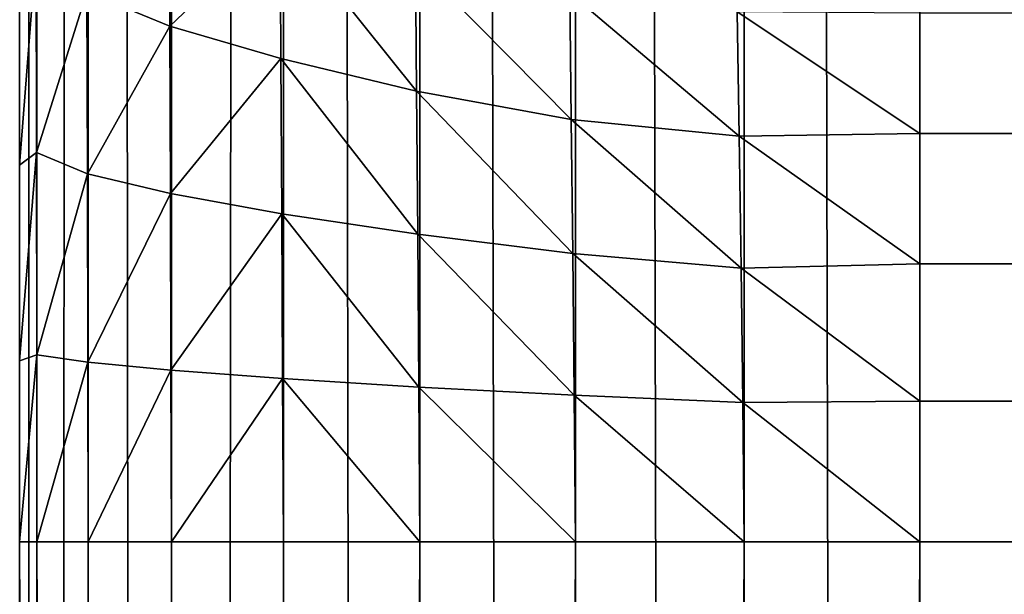
# Model space of a CAD drawing. Extents: x -2198 to 7403, y -6020 to 1643.
# Drawn here: x 806 to 816, y -3852 to -3846 of the extents above; entities that cross this region are included whole.
import ezdxf

# ---------------------------------------------------------------- set-up
doc = ezdxf.new("R2010")
doc.units = 0
doc.header["$LTSCALE"] = 25.4
doc.layers.get('0').update_dxf_attribs({"color": 13, "linetype": 'CONTINUOUS'})

# ---------------------------------------------------------------- blocks, each defined once
blk = doc.blocks.new('GROUP_37')
at = {"color": 65}
for p, q in [((407.265, 378, 430), (407.265, 1758, 430)), ((407.265, 378, 430), (407.265, 1758, 430)), ((-29, 378), (890, 378)), ((-29, 378), (890, 378)), ((401.388, 378, 431.91), (402.726, 378, 431.09)), ((401.388, 378, 431.91), (402.726, 378, 431.09)), ((402.726, 378, 431.09), (404.175, 378, 430.489)), ((402.726, 378, 431.09), (404.175, 378, 430.489)), ((404.175, 378, 430.489), (405.701, 378, 430.123)), ((404.175, 378, 430.489), (405.701, 378, 430.123)), ((405.701, 378, 430.123), (407.265, 378, 430)), ((405.701, 378, 430.123), (407.265, 378, 430)), ((890, 378, 430), (407.265, 378, 430)), ((407.265, 378, 430), (407.265, 376.049, 429.808)), ((890, 378, 430), (407.265, 378, 430)), ((407.265, 378, 430), (407.265, 376.049, 429.808)), ((407.265, 376.049, 429.808), (407.265, 374.173, 429.239)), ((407.265, 376.049, 429.808), (407.265, 374.173, 429.239)), ((407.265, 374.173, 429.239), (407.265, 372.444, 428.315)), ((407.265, 374.173, 429.239), (407.265, 372.444, 428.315)), ((407.265, 372.444, 428.315), (407.265, 370.929, 427.071)), ((407.265, 372.444, 428.315), (407.265, 370.929, 427.071)), ((407.265, 370.929, 427.071), (407.265, 369.685, 425.556)), ((407.265, 370.929, 427.071), (407.265, 369.685, 425.556)), ((407.265, 369.685, 425.556), (407.265, 368.761, 423.827)), ((407.265, 369.685, 425.556), (407.265, 368.761, 423.827)), ((407.265, 368.761, 423.827), (407.265, 368.192, 421.951)), ((407.265, 368.761, 423.827), (407.265, 368.192, 421.951)), ((407.265, 368.192, 421.951), (407.265, 368, 420)), ((407.265, 368.192, 421.951), (407.265, 368, 420)), ((890, 368, 10), (-29, 368, 10)), ((890, 368, 10), (-29, 368, 10)), ((400.814, 368, 421.932), (403.078, 368, 420.832)), ((400.814, 368, 421.932), (403.078, 368, 420.832)), ((403.078, 368, 420.832), (405.254, 368, 420.2)), ((403.078, 368, 420.832), (405.254, 368, 420.2)), ((405.254, 368, 420.2), (407.265, 368, 420)), ((405.254, 368, 420.2), (407.265, 368, 420)), ((407.265, 368, 420), (890, 368, 420)), ((407.265, 368, 420), (890, 368, 420))]:
    blk.add_line(p, q, dxfattribs=at)
mesh = blk.add_polyface(dxfattribs=at)
corners = [(890, 1758), (-29, 378), (-29, 1758), (890, 378)]
mesh.append_faces([[corners[k] for k in face] for face in [(0, 1, 2), (1, 0, 3)]], dxfattribs={"vtx0": -1, "color": 65})
mesh = blk.add_polyface(dxfattribs=at)
corners = [(402.726, 378, 431.09), (401.388, 1758, 431.91), (401.388, 378, 431.91), (402.726, 1758, 431.09)]
mesh.append_faces([[corners[k] for k in face] for face in [(0, 1, 2), (1, 0, 3)]], dxfattribs={"vtx0": -1, "color": 65})
mesh = blk.add_polyface(dxfattribs=at)
corners = [(404.175, 378, 430.489), (402.726, 1758, 431.09), (402.726, 378, 431.09), (404.175, 1758, 430.489)]
mesh.append_faces([[corners[k] for k in face] for face in [(0, 1, 2), (1, 0, 3)]], dxfattribs={"vtx0": -1, "color": 65})
mesh = blk.add_polyface(dxfattribs=at)
corners = [(405.701, 378, 430.123), (404.175, 1758, 430.489), (404.175, 378, 430.489), (405.701, 1758, 430.123)]
mesh.append_faces([[corners[k] for k in face] for face in [(0, 1, 2), (1, 0, 3)]], dxfattribs={"vtx0": -1, "color": 65})
mesh = blk.add_polyface(dxfattribs=at)
corners = [(407.265, 378, 430), (405.701, 1758, 430.123), (405.701, 378, 430.123), (407.265, 1758, 430)]
mesh.append_faces([[corners[k] for k in face] for face in [(0, 1, 2), (1, 0, 3)]], dxfattribs={"vtx0": -1, "color": 65})
mesh = blk.add_polyface(dxfattribs=at)
corners = [(890, 378, 430), (407.265, 1758, 430), (407.265, 378, 430), (890, 1758, 430)]
mesh.append_faces([[corners[k] for k in face] for face in [(0, 1, 2), (1, 0, 3)]], dxfattribs={"vtx0": -1, "color": 65})
mesh = blk.add_polyface(dxfattribs=at)
corners = [(890, 378), (-29, 376.049, 0.192), (-29, 378), (890, 376.049, 0.192)]
mesh.append_faces([[corners[k] for k in face] for face in [(0, 1, 2), (1, 0, 3)]], dxfattribs={"vtx0": -1, "color": 65})
mesh = blk.add_polyface(dxfattribs=at)
corners = [(402.756, 375.993, 430.964), (402.726, 378, 431.09), (401.374, 375.971, 431.819)]
mesh.append_faces([[corners[k] for k in face] for face in [(0, 1, 2)]], dxfattribs={"color": 65})
mesh = blk.add_polyface(dxfattribs=at)
corners = [(402.726, 378, 431.09), (401.388, 378, 431.91), (401.374, 375.971, 431.819)]
mesh.append_faces([[corners[k] for k in face] for face in [(0, 1, 2)]], dxfattribs={"color": 65})
mesh = blk.add_polyface(dxfattribs=at)
corners = [(404.175, 378, 430.489), (402.726, 378, 431.09), (402.756, 375.993, 430.964)]
mesh.append_faces([[corners[k] for k in face] for face in [(0, 1, 2)]], dxfattribs={"color": 65})
mesh = blk.add_polyface(dxfattribs=at)
corners = [(404.222, 376.013, 430.329), (404.175, 378, 430.489), (402.756, 375.993, 430.964)]
mesh.append_faces([[corners[k] for k in face] for face in [(0, 1, 2)]], dxfattribs={"color": 65})
mesh = blk.add_polyface(dxfattribs=at)
corners = [(405.701, 378, 430.123), (404.175, 378, 430.489), (404.222, 376.013, 430.329)]
mesh.append_faces([[corners[k] for k in face] for face in [(0, 1, 2)]], dxfattribs={"color": 65})
mesh = blk.add_polyface(dxfattribs=at)
corners = [(405.716, 376.032, 429.938), (405.701, 378, 430.123), (404.222, 376.013, 430.329)]
mesh.append_faces([[corners[k] for k in face] for face in [(0, 1, 2)]], dxfattribs={"color": 65})
mesh = blk.add_polyface(dxfattribs=at)
corners = [(407.265, 378, 430), (405.701, 378, 430.123), (405.716, 376.032, 429.938)]
mesh.append_faces([[corners[k] for k in face] for face in [(0, 1, 2)]], dxfattribs={"color": 65})
mesh = blk.add_polyface(dxfattribs=at)
corners = [(407.265, 378, 430), (405.716, 376.032, 429.938), (407.265, 376.049, 429.808)]
mesh.append_faces([[corners[k] for k in face] for face in [(0, 1, 2)]], dxfattribs={"color": 65})
mesh = blk.add_polyface(dxfattribs=at)
corners = [(890, 376.049, 429.808), (407.265, 378, 430), (407.265, 376.049, 429.808), (890, 378, 430)]
mesh.append_faces([[corners[k] for k in face] for face in [(0, 1, 2), (1, 0, 3)]], dxfattribs={"vtx0": -1, "color": 65})
mesh = blk.add_polyface(dxfattribs=at)
corners = [(890, 376.049, 0.192), (-29, 374.173, 0.761), (-29, 376.049, 0.192), (890, 374.173, 0.761)]
mesh.append_faces([[corners[k] for k in face] for face in [(0, 1, 2), (1, 0, 3)]], dxfattribs={"vtx0": -1, "color": 65})
mesh = blk.add_polyface(dxfattribs=at)
corners = [(405.716, 376.032, 429.938), (404.06, 374.145, 429.786), (405.633, 374.16, 429.375)]
mesh.append_faces([[corners[k] for k in face] for face in [(0, 1, 2)]], dxfattribs={"color": 65})
mesh = blk.add_polyface(dxfattribs=at)
corners = [(405.716, 376.032, 429.938), (404.222, 376.013, 430.329), (404.06, 374.145, 429.786)]
mesh.append_faces([[corners[k] for k in face] for face in [(0, 1, 2)]], dxfattribs={"color": 65})
mesh = blk.add_polyface(dxfattribs=at)
corners = [(407.265, 376.049, 429.808), (405.716, 376.032, 429.938), (405.633, 374.16, 429.375)]
mesh.append_faces([[corners[k] for k in face] for face in [(0, 1, 2)]], dxfattribs={"color": 65})
mesh = blk.add_polyface(dxfattribs=at)
corners = [(407.265, 376.049, 429.808), (405.633, 374.16, 429.375), (407.265, 374.173, 429.239)]
mesh.append_faces([[corners[k] for k in face] for face in [(0, 1, 2)]], dxfattribs={"color": 65})
mesh = blk.add_polyface(dxfattribs=at)
corners = [(890, 374.173, 429.239), (407.265, 376.049, 429.808), (407.265, 374.173, 429.239), (890, 376.049, 429.808)]
mesh.append_faces([[corners[k] for k in face] for face in [(0, 1, 2), (1, 0, 3)]], dxfattribs={"vtx0": -1, "color": 65})
mesh = blk.add_polyface(dxfattribs=at)
corners = [(402.756, 375.993, 430.964), (401.374, 375.971, 431.819), (401.161, 374.111, 431.309)]
mesh.append_faces([[corners[k] for k in face] for face in [(0, 1, 2)]], dxfattribs={"color": 65})
mesh = blk.add_polyface(dxfattribs=at)
corners = [(402.756, 375.993, 430.964), (401.161, 374.111, 431.309), (402.568, 374.128, 430.436)]
mesh.append_faces([[corners[k] for k in face] for face in [(0, 1, 2)]], dxfattribs={"color": 65})
mesh = blk.add_polyface(dxfattribs=at)
corners = [(404.222, 376.013, 430.329), (402.756, 375.993, 430.964), (402.568, 374.128, 430.436)]
mesh.append_faces([[corners[k] for k in face] for face in [(0, 1, 2)]], dxfattribs={"color": 65})
mesh = blk.add_polyface(dxfattribs=at)
corners = [(404.222, 376.013, 430.329), (402.568, 374.128, 430.436), (404.06, 374.145, 429.786)]
mesh.append_faces([[corners[k] for k in face] for face in [(0, 1, 2)]], dxfattribs={"color": 65})
mesh = blk.add_polyface(dxfattribs=at)
corners = [(890, 374.173, 0.761), (-29, 372.444, 1.685), (-29, 374.173, 0.761), (890, 372.444, 1.685)]
mesh.append_faces([[corners[k] for k in face] for face in [(0, 1, 2), (1, 0, 3)]], dxfattribs={"vtx0": -1, "color": 65})
mesh = blk.add_polyface(dxfattribs=at)
corners = [(407.265, 374.173, 429.239), (405.633, 374.16, 429.375), (405.544, 372.434, 428.462)]
mesh.append_faces([[corners[k] for k in face] for face in [(0, 1, 2)]], dxfattribs={"color": 65})
mesh = blk.add_polyface(dxfattribs=at)
corners = [(407.265, 374.173, 429.239), (405.544, 372.434, 428.462), (407.265, 372.444, 428.315)]
mesh.append_faces([[corners[k] for k in face] for face in [(0, 1, 2)]], dxfattribs={"color": 65})
mesh = blk.add_polyface(dxfattribs=at)
corners = [(890, 372.444, 428.315), (407.265, 374.173, 429.239), (407.265, 372.444, 428.315), (890, 374.173, 429.239)]
mesh.append_faces([[corners[k] for k in face] for face in [(0, 1, 2), (1, 0, 3)]], dxfattribs={"vtx0": -1, "color": 65})
mesh = blk.add_polyface(dxfattribs=at)
corners = [(402.568, 374.128, 430.436), (401.161, 374.111, 431.309), (400.815, 372.396, 430.517)]
mesh.append_faces([[corners[k] for k in face] for face in [(0, 1, 2)]], dxfattribs={"color": 65})
mesh = blk.add_polyface(dxfattribs=at)
corners = [(402.568, 374.128, 430.436), (400.815, 372.396, 430.517), (402.255, 372.41, 429.615)]
mesh.append_faces([[corners[k] for k in face] for face in [(0, 1, 2)]], dxfattribs={"color": 65})
mesh = blk.add_polyface(dxfattribs=at)
corners = [(404.06, 374.145, 429.786), (402.255, 372.41, 429.615), (403.843, 372.422, 428.912)]
mesh.append_faces([[corners[k] for k in face] for face in [(0, 1, 2)]], dxfattribs={"color": 65})
mesh = blk.add_polyface(dxfattribs=at)
corners = [(404.06, 374.145, 429.786), (402.568, 374.128, 430.436), (402.255, 372.41, 429.615)]
mesh.append_faces([[corners[k] for k in face] for face in [(0, 1, 2)]], dxfattribs={"color": 65})
mesh = blk.add_polyface(dxfattribs=at)
corners = [(405.633, 374.16, 429.375), (404.06, 374.145, 429.786), (403.843, 372.422, 428.912)]
mesh.append_faces([[corners[k] for k in face] for face in [(0, 1, 2)]], dxfattribs={"color": 65})
mesh = blk.add_polyface(dxfattribs=at)
corners = [(405.633, 374.16, 429.375), (403.843, 372.422, 428.912), (405.544, 372.434, 428.462)]
mesh.append_faces([[corners[k] for k in face] for face in [(0, 1, 2)]], dxfattribs={"color": 65})
mesh = blk.add_polyface(dxfattribs=at)
corners = [(890, 372.444, 1.685), (-29, 370.929, 2.929), (-29, 372.444, 1.685), (890, 370.929, 2.929)]
mesh.append_faces([[corners[k] for k in face] for face in [(0, 1, 2), (1, 0, 3)]], dxfattribs={"vtx0": -1, "color": 65})
mesh = blk.add_polyface(dxfattribs=at)
corners = [(403.843, 372.422, 428.912), (402.255, 372.41, 429.615), (401.893, 370.903, 428.525)]
mesh.append_faces([[corners[k] for k in face] for face in [(0, 1, 2)]], dxfattribs={"color": 65})
mesh = blk.add_polyface(dxfattribs=at)
corners = [(403.843, 372.422, 428.912), (401.893, 370.903, 428.525), (403.618, 370.913, 427.736)]
mesh.append_faces([[corners[k] for k in face] for face in [(0, 1, 2)]], dxfattribs={"color": 65})
mesh = blk.add_polyface(dxfattribs=at)
corners = [(405.544, 372.434, 428.462), (403.843, 372.422, 428.912), (403.618, 370.913, 427.736)]
mesh.append_faces([[corners[k] for k in face] for face in [(0, 1, 2)]], dxfattribs={"color": 65})
mesh = blk.add_polyface(dxfattribs=at)
corners = [(405.544, 372.434, 428.462), (403.618, 370.913, 427.736), (405.451, 370.921, 427.232)]
mesh.append_faces([[corners[k] for k in face] for face in [(0, 1, 2)]], dxfattribs={"color": 65})
mesh = blk.add_polyface(dxfattribs=at)
corners = [(407.265, 372.444, 428.315), (405.451, 370.921, 427.232), (407.265, 370.929, 427.071)]
mesh.append_faces([[corners[k] for k in face] for face in [(0, 1, 2)]], dxfattribs={"color": 65})
mesh = blk.add_polyface(dxfattribs=at)
corners = [(407.265, 372.444, 428.315), (405.544, 372.434, 428.462), (405.451, 370.921, 427.232)]
mesh.append_faces([[corners[k] for k in face] for face in [(0, 1, 2)]], dxfattribs={"color": 65})
mesh = blk.add_polyface(dxfattribs=at)
corners = [(890, 370.929, 427.071), (407.265, 372.444, 428.315), (407.265, 370.929, 427.071), (890, 372.444, 428.315)]
mesh.append_faces([[corners[k] for k in face] for face in [(0, 1, 2), (1, 0, 3)]], dxfattribs={"vtx0": -1, "color": 65})
mesh = blk.add_polyface(dxfattribs=at)
corners = [(402.255, 372.41, 429.615), (400.361, 370.893, 429.511), (401.893, 370.903, 428.525)]
mesh.append_faces([[corners[k] for k in face] for face in [(0, 1, 2)]], dxfattribs={"color": 65})
mesh = blk.add_polyface(dxfattribs=at)
corners = [(402.255, 372.41, 429.615), (400.815, 372.396, 430.517), (400.361, 370.893, 429.511)]
mesh.append_faces([[corners[k] for k in face] for face in [(0, 1, 2)]], dxfattribs={"color": 65})
mesh = blk.add_polyface(dxfattribs=at)
corners = [(890, 369.685, 4.444), (-29, 370.929, 2.929), (890, 370.929, 2.929), (-29, 369.685, 4.444)]
mesh.append_faces([[corners[k] for k in face] for face in [(0, 1, 2), (1, 0, 3)]], dxfattribs={"vtx0": -1, "color": 65})
mesh = blk.add_polyface(dxfattribs=at)
corners = [(400.361, 370.893, 429.511), (399.826, 369.66, 428.358), (401.532, 369.667, 427.197)]
mesh.append_faces([[corners[k] for k in face] for face in [(0, 1, 2)]], dxfattribs={"color": 65})
mesh = blk.add_polyface(dxfattribs=at)
corners = [(400.361, 370.893, 429.511), (401.532, 369.667, 427.197), (401.893, 370.903, 428.525)]
mesh.append_faces([[corners[k] for k in face] for face in [(0, 1, 2)]], dxfattribs={"color": 65})
mesh = blk.add_polyface(dxfattribs=at)
corners = [(401.893, 370.903, 428.525), (401.532, 369.667, 427.197), (403.392, 369.674, 426.303)]
mesh.append_faces([[corners[k] for k in face] for face in [(0, 1, 2)]], dxfattribs={"color": 65})
mesh = blk.add_polyface(dxfattribs=at)
corners = [(401.893, 370.903, 428.525), (403.392, 369.674, 426.303), (403.618, 370.913, 427.736)]
mesh.append_faces([[corners[k] for k in face] for face in [(0, 1, 2)]], dxfattribs={"color": 65})
mesh = blk.add_polyface(dxfattribs=at)
corners = [(403.618, 370.913, 427.736), (403.392, 369.674, 426.303), (405.358, 369.68, 425.734)]
mesh.append_faces([[corners[k] for k in face] for face in [(0, 1, 2)]], dxfattribs={"color": 65})
mesh = blk.add_polyface(dxfattribs=at)
corners = [(403.618, 370.913, 427.736), (405.358, 369.68, 425.734), (405.451, 370.921, 427.232)]
mesh.append_faces([[corners[k] for k in face] for face in [(0, 1, 2)]], dxfattribs={"color": 65})
mesh = blk.add_polyface(dxfattribs=at)
corners = [(405.451, 370.921, 427.232), (405.358, 369.68, 425.734), (407.265, 369.685, 425.556)]
mesh.append_faces([[corners[k] for k in face] for face in [(0, 1, 2)]], dxfattribs={"color": 65})
mesh = blk.add_polyface(dxfattribs=at)
corners = [(405.451, 370.921, 427.232), (407.265, 369.685, 425.556), (407.265, 370.929, 427.071)]
mesh.append_faces([[corners[k] for k in face] for face in [(0, 1, 2)]], dxfattribs={"color": 65})
mesh = blk.add_polyface(dxfattribs=at)
corners = [(890, 370.929, 427.071), (407.265, 369.685, 425.556), (890, 369.685, 425.556), (407.265, 370.929, 427.071)]
mesh.append_faces([[corners[k] for k in face] for face in [(0, 1, 2), (1, 0, 3)]], dxfattribs={"vtx0": -1, "color": 65})
mesh = blk.add_polyface(dxfattribs=at)
corners = [(890, 369.685, 4.444), (-29, 368.761, 6.173), (-29, 369.685, 4.444), (890, 368.761, 6.173)]
mesh.append_faces([[corners[k] for k in face] for face in [(0, 1, 2), (1, 0, 3)]], dxfattribs={"vtx0": -1, "color": 65})
mesh = blk.add_polyface(dxfattribs=at)
corners = [(399.826, 369.66, 428.358), (401.151, 368.748, 425.694), (401.532, 369.667, 427.197)]
mesh.append_faces([[corners[k] for k in face] for face in [(0, 1, 2)]], dxfattribs={"color": 65})
mesh = blk.add_polyface(dxfattribs=at)
corners = [(401.532, 369.667, 427.197), (401.151, 368.748, 425.694), (403.175, 368.753, 424.668)]
mesh.append_faces([[corners[k] for k in face] for face in [(0, 1, 2)]], dxfattribs={"color": 65})
mesh = blk.add_polyface(dxfattribs=at)
corners = [(401.532, 369.667, 427.197), (403.175, 368.753, 424.668), (403.392, 369.674, 426.303)]
mesh.append_faces([[corners[k] for k in face] for face in [(0, 1, 2)]], dxfattribs={"color": 65})
mesh = blk.add_polyface(dxfattribs=at)
corners = [(403.392, 369.674, 426.303), (403.175, 368.753, 424.668), (405.269, 368.757, 424.024)]
mesh.append_faces([[corners[k] for k in face] for face in [(0, 1, 2)]], dxfattribs={"color": 65})
mesh = blk.add_polyface(dxfattribs=at)
corners = [(403.392, 369.674, 426.303), (405.269, 368.757, 424.024), (405.358, 369.68, 425.734)]
mesh.append_faces([[corners[k] for k in face] for face in [(0, 1, 2)]], dxfattribs={"color": 65})
mesh = blk.add_polyface(dxfattribs=at)
corners = [(405.358, 369.68, 425.734), (405.269, 368.757, 424.024), (407.265, 368.761, 423.827)]
mesh.append_faces([[corners[k] for k in face] for face in [(0, 1, 2)]], dxfattribs={"color": 65})
mesh = blk.add_polyface(dxfattribs=at)
corners = [(405.358, 369.68, 425.734), (407.265, 368.761, 423.827), (407.265, 369.685, 425.556)]
mesh.append_faces([[corners[k] for k in face] for face in [(0, 1, 2)]], dxfattribs={"color": 65})
mesh = blk.add_polyface(dxfattribs=at)
corners = [(890, 369.685, 425.556), (407.265, 368.761, 423.827), (890, 368.761, 423.827), (407.265, 369.685, 425.556)]
mesh.append_faces([[corners[k] for k in face] for face in [(0, 1, 2), (1, 0, 3)]], dxfattribs={"vtx0": -1, "color": 65})
mesh = blk.add_polyface(dxfattribs=at)
corners = [(890, 368.192, 8.049), (-29, 368.761, 6.173), (890, 368.761, 6.173), (-29, 368.192, 8.049)]
mesh.append_faces([[corners[k] for k in face] for face in [(0, 1, 2), (1, 0, 3)]], dxfattribs={"vtx0": -1, "color": 65})
mesh = blk.add_polyface(dxfattribs=at)
corners = [(401.151, 368.748, 425.694), (400.698, 368.183, 424.08), (402.937, 368.186, 422.898)]
mesh.append_faces([[corners[k] for k in face] for face in [(0, 1, 2)]], dxfattribs={"color": 65})
mesh = blk.add_polyface(dxfattribs=at)
corners = [(401.151, 368.748, 425.694), (402.937, 368.186, 422.898), (403.175, 368.753, 424.668)]
mesh.append_faces([[corners[k] for k in face] for face in [(0, 1, 2)]], dxfattribs={"color": 65})
mesh = blk.add_polyface(dxfattribs=at)
corners = [(403.175, 368.753, 424.668), (402.937, 368.186, 422.898), (405.186, 368.189, 422.17)]
mesh.append_faces([[corners[k] for k in face] for face in [(0, 1, 2)]], dxfattribs={"color": 65})
mesh = blk.add_polyface(dxfattribs=at)
corners = [(403.175, 368.753, 424.668), (405.186, 368.189, 422.17), (405.269, 368.757, 424.024)]
mesh.append_faces([[corners[k] for k in face] for face in [(0, 1, 2)]], dxfattribs={"color": 65})
mesh = blk.add_polyface(dxfattribs=at)
corners = [(405.269, 368.757, 424.024), (405.186, 368.189, 422.17), (407.265, 368.192, 421.951)]
mesh.append_faces([[corners[k] for k in face] for face in [(0, 1, 2)]], dxfattribs={"color": 65})
mesh = blk.add_polyface(dxfattribs=at)
corners = [(405.269, 368.757, 424.024), (407.265, 368.192, 421.951), (407.265, 368.761, 423.827)]
mesh.append_faces([[corners[k] for k in face] for face in [(0, 1, 2)]], dxfattribs={"color": 65})
mesh = blk.add_polyface(dxfattribs=at)
corners = [(890, 368.761, 423.827), (407.265, 368.192, 421.951), (890, 368.192, 421.951), (407.265, 368.761, 423.827)]
mesh.append_faces([[corners[k] for k in face] for face in [(0, 1, 2), (1, 0, 3)]], dxfattribs={"vtx0": -1, "color": 65})
mesh = blk.add_polyface(dxfattribs=at)
corners = [(890, 368, 10), (-29, 368.192, 8.049), (890, 368.192, 8.049), (-29, 368, 10)]
mesh.append_faces([[corners[k] for k in face] for face in [(0, 1, 2), (1, 0, 3)]], dxfattribs={"vtx0": -1, "color": 65})
mesh = blk.add_polyface(dxfattribs=at)
corners = [(400.698, 368.183, 424.08), (403.078, 368, 420.832), (402.937, 368.186, 422.898)]
mesh.append_faces([[corners[k] for k in face] for face in [(0, 1, 2)]], dxfattribs={"color": 65})
mesh = blk.add_polyface(dxfattribs=at)
corners = [(400.698, 368.183, 424.08), (400.814, 368, 421.932), (403.078, 368, 420.832)]
mesh.append_faces([[corners[k] for k in face] for face in [(0, 1, 2)]], dxfattribs={"color": 65})
mesh = blk.add_polyface(dxfattribs=at)
corners = [(402.937, 368.186, 422.898), (405.254, 368, 420.2), (405.186, 368.189, 422.17)]
mesh.append_faces([[corners[k] for k in face] for face in [(0, 1, 2)]], dxfattribs={"color": 65})
mesh = blk.add_polyface(dxfattribs=at)
corners = [(402.937, 368.186, 422.898), (403.078, 368, 420.832), (405.254, 368, 420.2)]
mesh.append_faces([[corners[k] for k in face] for face in [(0, 1, 2)]], dxfattribs={"color": 65})
mesh = blk.add_polyface(dxfattribs=at)
corners = [(405.186, 368.189, 422.17), (407.265, 368, 420), (407.265, 368.192, 421.951)]
mesh.append_faces([[corners[k] for k in face] for face in [(0, 1, 2)]], dxfattribs={"color": 65})
mesh = blk.add_polyface(dxfattribs=at)
corners = [(405.186, 368.189, 422.17), (405.254, 368, 420.2), (407.265, 368, 420)]
mesh.append_faces([[corners[k] for k in face] for face in [(0, 1, 2)]], dxfattribs={"color": 65})
mesh = blk.add_polyface(dxfattribs=at)
corners = [(890, 368.192, 421.951), (407.265, 368, 420), (890, 368, 420), (407.265, 368.192, 421.951)]
mesh.append_faces([[corners[k] for k in face] for face in [(0, 1, 2), (1, 0, 3)]], dxfattribs={"vtx0": -1, "color": 65})
mesh = blk.add_polyface(dxfattribs=at)
corners = [(890, 368, 420), (-29, 368, 10), (890, 368, 10), (407.265, 368, 420), (405.254, 368, 420.2), (403.078, 368, 420.832), (400.814, 368, 421.932), (398.545, 368, 423.525), (396.357, 368, 425.62), (394.341, 368, 428.211), (-29, 368, 1070), (392.588, 368, 431.275), (391.183, 368, 434.775), (184.786, 368, 1070)]
mesh.append_faces([[corners[k] for k in face] for face in [(0, 1, 2), (10, 12, 13)]], dxfattribs={"vtx0": -1, "color": 65})
mesh.append_faces([[corners[k] for k in face] for face in [(1, 9, 10)]], dxfattribs={"vtx0": -1, "vtx1": -1, "color": 65})
mesh.append_faces([[corners[k] for k in face] for face in [(1, 0, 3), (1, 3, 4), (1, 4, 5), (1, 5, 6), (1, 6, 7), (1, 7, 8), (1, 8, 9), (10, 9, 11), (10, 11, 12)]], dxfattribs={"vtx0": -1, "vtx2": -1, "color": 65})
blk = doc.blocks.new('GROUP_36')
at = {"color": 9, "rotation": 269.9999999999999}
blk.add_blockref('GROUP_37', (318.028, 1415.926), dxfattribs=at)
blk = doc.blocks.new('GROUP_35')
at = {"color": 20, "rotation": 90.00000000000004}
blk.add_blockref('GROUP_36', (1559.525, -234.51, 20), dxfattribs=at)

msp = doc.modelspace()

# ---------------------------------------------------------------- block references
at = {"color": 0, "rotation": 269.9999999999999}
msp.add_blockref('GROUP_35', (354.027, -3301.029, -20), dxfattribs=at)

doc.saveas('drawing.dxf')
